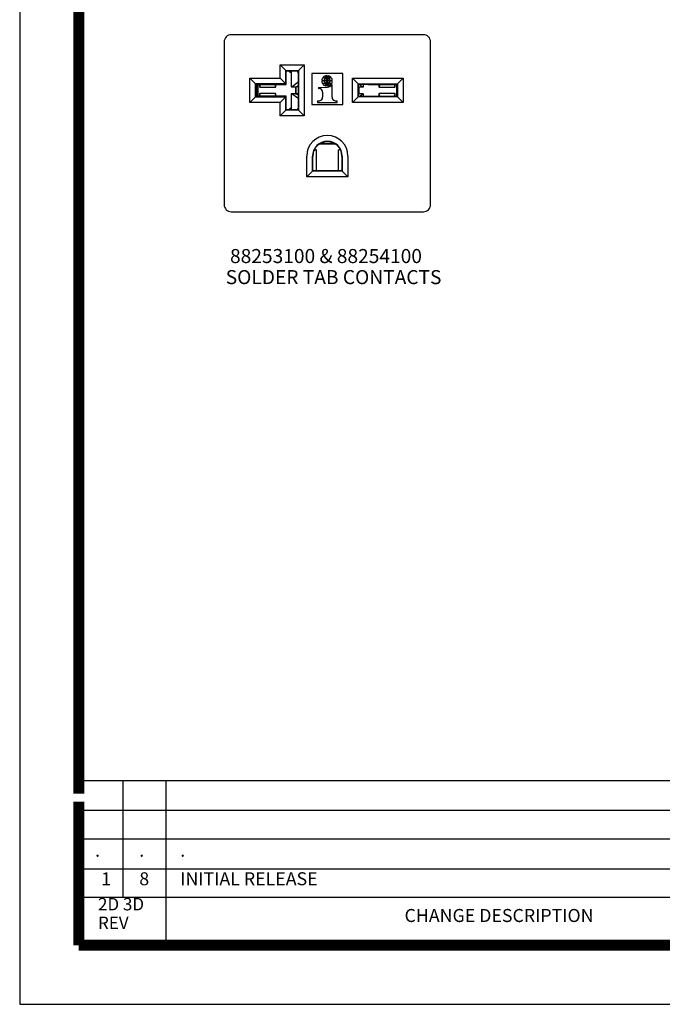
# Model space of a CAD drawing. Units: inches. Extents: x 50 to 465, y -329 to -9.
# Drawn here: x 50 to 166, y -329 to -151 of the extents above; entities that cross this region are included whole.
import ezdxf

# ---------------------------------------------------------------- set-up
doc = ezdxf.new("R2010")
doc.units = ezdxf.units.IN
doc.layers.add('1', color=7, linetype='Continuous')
doc.styles.add('CONVERTER_11', font='txt.shx', dxfattribs={"width": 0.9})
doc.styles.add('CONVERTER_12', font='txt.shx')
doc.styles.add('CONVERTER_13', font='txt.shx', dxfattribs={"width": 0.81})

# ---------------------------------------------------------------- blocks, each defined once
blk = doc.blocks.new('TOP__1', base_point=(257.36, -168.84))
at = {"layer": '1', "color": 4, "linetype": 'Continuous'}
for p, q in [((50.17, -8.73), (50.17, -328.95)), ((60.85, -288.5), (280.55, -288.5)), ((68.88, -309.6), (68.88, -288.5)), ((76.61, -318.27), (76.61, -288.5)), ((60.85, -293.86), (280.55, -293.86)), ((60.85, -299.07), (280.55, -299.07)), ((60.85, -304.44), (355.62, -304.44)), ((60.85, -309.6), (280.55, -309.6)), ((50.17, -328.95), (464.56, -328.95))]:
    blk.add_line(p, q, dxfattribs=at)
at = {"layer": '1', "color": 4, "linetype": 'Continuous', "const_width": 1.98}
for points in [[(60.85, -290.9), (60.85, -19.41)], [(60.85, -299.07), (60.85, -292.3)], [(60.85, -304.44), (60.85, -297.67)], [(60.85, -311.2), (60.85, -304.44)], [(60.85, -318.27), (60.85, -311.2)], [(73.72, -318.27), (60.85, -318.27)], [(246.6, -318.27), (73.72, -318.27)]]:
    blk.add_lwpolyline(points, dxfattribs=at)
at = {"layer": '1', "color": 6, "attachment_point": 7, "style": 'CONVERTER_12'}
for s, insert, char_height in [('.', (63.79, -303.01), 2.35), ('.', (71.77, -303.01), 2.35), ('1', (64.9, -308.17), 2.35), ('8', (71.78, -308.17), 2.35), ('INITIAL RELEASE', (79.18, -308.17), 2.3545), ('CHANGE DESCRIPTION', (119.7, -314.81), 2.3545)]:
    blk.add_mtext(s, dxfattribs=dict(at, insert=insert, char_height=char_height))
at = {"layer": '1', "color": 6, "attachment_point": 7, "line_spacing_factor": 0.90036}
for s, insert, char_height, style in [('.', (79.18, -303.01), 2.35, 'CONVERTER_13'), ('2D 3D\\P REV', (64.32, -316.05), 2.25, 'CONVERTER_11')]:
    blk.add_mtext(s, dxfattribs=dict(at, insert=insert, char_height=char_height, style=style))
blk = doc.blocks.new('68050100_R7_NEMA_Socket-Body_Family_3-20-14__144', base_point=(93.15, -173.43))
at = {"color": 7, "linetype": 'Continuous'}
for p, q in [((99.21, -160.52), (99.13, -160.52)), ((99.19, -160.51), (99.21, -160.51)), ((93.15, -164.85), (93.15, -162.69)), ((93.2, -162.69), (93.2, -164.85)), ((100.01, -163.14), (100.01, -164.41)), ((100.02, -163.14), (100.02, -164.41)), ((111.48, -164.42), (111.48, -163.15)), ((111.49, -164.42), (111.49, -163.15)), ((118.31, -164.85), (118.31, -162.69)), ((118.35, -162.69), (118.35, -164.85)), ((99.18, -167.02), (99.21, -167.02)), ((104, -165.94), (107.51, -165.94)), ((104.33, -173.43), (107.17, -173.43)), ((104.34, -173.42), (107.16, -173.42))]:
    blk.add_line(p, q, dxfattribs=at)
for centre, start, end in [((99.13, -160.14), -162.3836, -89.9972), ((99.19, -160.12), -159.9177, -89.9971), ((99.18, -167.4), 90, 158.4958), ((99.25, -167.47), 96.0435, 148.0277)]:
    blk.add_arc(centre, 0.381, start, end, dxfattribs=at)
blk = doc.blocks.new('55030770-R6_NEMA_L-N_CONTACT-SO_4-30-14__145', base_point=(93.57, -167.26))
at = {"color": 7, "linetype": 'Continuous'}
for p, q in [((99.21, -160.26), (99.21, -163.14)), ((100.48, -160.58), (100.29, -160.26)), ((93.57, -163.2), (93.57, -162.69)), ((93.57, -163.2), (93.57, -163.27)), ((96.37, -163.27), (93.57, -163.27)), ((96.37, -162.69), (96.37, -163.2)), ((96.37, -163.27), (96.37, -163.2)), ((99.28, -163.14), (99.21, -163.14)), ((99.29, -163.14), (99.28, -163.14)), ((99.29, -163.14), (100.01, -163.14)), ((100.44, -162.38), (99.37, -163.11)), ((100.01, -163.14), (100.13, -163.14)), ((100.07, -163.14), (100.07, -164.41)), ((100.5, -163.14), (100.13, -163.14)), ((100.22, -163.11), (100.5, -162.92)), ((93.57, -164.28), (93.57, -164.35)), ((93.57, -164.28), (96.37, -164.28)), ((93.57, -164.85), (93.57, -164.35)), ((96.37, -164.35), (96.37, -164.28)), ((96.37, -164.35), (96.37, -164.85)), ((99.21, -164.41), (99.21, -167.26)), ((99.28, -164.41), (99.21, -164.41)), ((99.28, -164.41), (99.29, -164.41)), ((100.01, -164.41), (99.29, -164.41)), ((100.44, -165.16), (99.37, -164.44)), ((100.01, -164.41), (100.13, -164.41)), ((100.48, -164.41), (100.13, -164.41)), ((100.22, -164.44), (100.48, -164.61)), ((100.48, -166.97), (100.31, -167.26))]:
    blk.add_line(p, q, dxfattribs=at)
for points in [[(100.48, -160.58), (100.49, -160.6), (100.5, -160.62)], [(93.57, -163.2), (93.57, -163.17), (93.57, -163.15), (93.57, -163.12), (93.58, -163.09)], [(93.58, -163.09), (93.64, -162.89), (93.76, -162.69)], [(96.18, -162.69), (96.3, -162.89), (96.36, -163.09)], [(96.36, -163.09), (96.36, -163.11), (96.37, -163.13), (96.37, -163.15), (96.37, -163.17), (96.37, -163.18), (96.37, -163.2)], [(99.29, -163.14), (99.33, -163.13), (99.37, -163.11)], [(100.22, -163.11), (100.18, -163.13), (100.13, -163.14)], [(100.44, -162.38), (100.47, -162.35), (100.5, -162.29)], [(93.58, -164.45), (93.57, -164.42), (93.57, -164.4), (93.57, -164.37), (93.57, -164.35)], [(93.76, -164.85), (93.64, -164.66), (93.58, -164.45)], [(96.36, -164.45), (96.3, -164.66), (96.18, -164.85)], [(96.37, -164.35), (96.37, -164.36), (96.37, -164.38), (96.37, -164.4), (96.37, -164.41), (96.36, -164.43), (96.36, -164.45)], [(99.29, -164.41), (99.33, -164.42), (99.37, -164.44)], [(100.22, -164.44), (100.18, -164.41), (100.13, -164.41)], [(100.44, -165.16), (100.46, -165.18), (100.48, -165.21)]]:
    blk.add_spline(points, degree=3, dxfattribs=at)
blk = doc.blocks.new('55030770-R6_NEMA_L-N_CONTACT-SO_4-30-14_1__146', base_point=(111.35, -164.85))
at = {"color": 7, "linetype": 'Continuous'}
for p, q in [((111.35, -163.15), (111.37, -163.15)), ((111.37, -163.15), (111.49, -163.15)), ((111.43, -164.42), (111.43, -163.15)), ((111.47, -162.67), (112.13, -163.12)), ((111.49, -163.15), (112.22, -163.15)), ((112.22, -163.15), (112.29, -163.15)), ((112.22, -163.15), (112.22, -163.15)), ((112.29, -163.15), (112.29, -162.67)), ((115.13, -163.21), (115.13, -162.69)), ((115.13, -163.21), (115.13, -163.28)), ((117.93, -163.28), (115.13, -163.28)), ((117.93, -162.69), (117.93, -163.21)), ((117.93, -163.28), (117.93, -163.21)), ((111.38, -164.42), (111.49, -164.42)), ((112.22, -164.42), (111.49, -164.42)), ((111.54, -164.85), (112.13, -164.45)), ((112.22, -164.42), (112.22, -164.42)), ((112.22, -164.42), (112.29, -164.42)), ((112.29, -164.85), (112.29, -164.42)), ((115.13, -164.29), (117.93, -164.29)), ((115.13, -164.29), (115.13, -164.36)), ((115.13, -164.85), (115.13, -164.36)), ((117.93, -164.36), (117.93, -164.29)), ((117.93, -164.36), (117.93, -164.85))]:
    blk.add_line(p, q, dxfattribs=at)
for points in [[(112.22, -163.15), (112.17, -163.14), (112.13, -163.12)], [(115.13, -163.21), (115.13, -163.19), (115.13, -163.18), (115.13, -163.16), (115.13, -163.14), (115.14, -163.13), (115.14, -163.1)], [(115.14, -163.1), (115.21, -162.9), (115.33, -162.69)], [(117.74, -162.69), (117.86, -162.9), (117.92, -163.1)], [(117.92, -163.1), (117.93, -163.13), (117.93, -163.16), (117.93, -163.18), (117.93, -163.21)], [(112.22, -164.42), (112.17, -164.43), (112.13, -164.45)], [(115.14, -164.47), (115.14, -164.44), (115.13, -164.43), (115.13, -164.41), (115.13, -164.39), (115.13, -164.38), (115.13, -164.36)], [(115.31, -164.85), (115.2, -164.66), (115.14, -164.47)], [(117.92, -164.47), (117.86, -164.66), (117.75, -164.85)], [(117.93, -164.36), (117.93, -164.39), (117.93, -164.41), (117.93, -164.44), (117.92, -164.47)]]:
    blk.add_spline(points, degree=3, dxfattribs=at)
blk = doc.blocks.new('55030780-R4_NEMA-GROUND-SO_11-9-11__147', base_point=(103.11, -178.3))
at = {"color": 7, "linetype": 'Continuous'}
for p, q in [((107.06, -173.36), (104.44, -173.36)), ((104.48, -173.36), (104.48, -173.42)), ((107.02, -173.42), (107.02, -173.36)), ((103.37, -174.51), (103.68, -174.51)), ((103.76, -174.51), (103.68, -174.51)), ((103.76, -178.3), (103.76, -174.51)), ((107.74, -178.3), (107.74, -174.51)), ((107.74, -174.51), (107.82, -174.51)), ((108.13, -174.51), (107.82, -174.51)), ((103.11, -178.11), (103.17, -178.21)), ((108.39, -178.11), (108.33, -178.21))]:
    blk.add_line(p, q, dxfattribs=at)
for points in [[(103.26, -174.78), (103.47, -174.58), (103.68, -174.51)], [(108.24, -174.78), (108.04, -174.58), (107.82, -174.51)], [(103.11, -178.11), (103.11, -178.11), (103.11, -178.11)], [(103.23, -178.3), (103.2, -178.26), (103.17, -178.21)], [(108.27, -178.3), (108.3, -178.26), (108.33, -178.21)], [(108.39, -178.11), (108.39, -178.11), (108.39, -178.11)]]:
    blk.add_spline(points, degree=3, dxfattribs=at)
blk = doc.blocks.new('Contacts_SOLDER_Assy__148', base_point=(93.57, -178.3))
for name, p in [('55030770-R6_NEMA_L-N_CONTACT-SO_4-30-14__145', (93.57, -167.26)), ('55030770-R6_NEMA_L-N_CONTACT-SO_4-30-14_1__146', (111.35, -164.85)), ('55030780-R4_NEMA-GROUND-SO_11-9-11__147', (103.11, -178.3))]:
    blk.add_blockref(name, p)
blk = doc.blocks.new('UNIVERSAL-PARTS_Assy_4-30-14__149', base_point=(93.57, -178.3))
blk.add_blockref('Contacts_SOLDER_Assy__148', (93.57, -178.3))
blk = doc.blocks.new('COMMON-PARTS_Assy_1__150', base_point=(93.15, -178.3))
for name, p in [('68050100_R7_NEMA_Socket-Body_Family_3-20-14__144', (93.15, -173.43)), ('UNIVERSAL-PARTS_Assy_4-30-14__149', (93.57, -178.3))]:
    blk.add_blockref(name, p)
blk = doc.blocks.new('68050240_R8_NEMA_6-20_Face-Plate_Family_5-28-15__151', base_point=(87.11, -185.72))
at = {"color": 7, "linetype": 'Continuous'}
for p, q in [((123.12, -153.73), (88.38, -153.73)), ((87.11, -155), (87.11, -184.45)), ((124.39, -184.45), (124.39, -155)), ((98.25, -160.2), (97.21, -159.17)), ((97.21, -161.58), (97.21, -159.17)), ((97.21, -159.17), (101.59, -159.17)), ((100.56, -160.2), (101.59, -159.17)), ((101.59, -159.17), (101.59, -168.37)), ((91.75, -161.58), (97.21, -161.58)), ((91.75, -161.58), (92.79, -162.62)), ((91.75, -165.96), (91.75, -161.58)), ((97.21, -161.58), (98.25, -162.62)), ((98.25, -160.2), (100.56, -160.2)), ((98.32, -160.28), (98.25, -160.2)), ((98.25, -162.62), (98.25, -160.2)), ((98.32, -160.28), (98.35, -160.26)), ((98.32, -162.69), (98.32, -160.28)), ((98.35, -160.26), (100.5, -160.26)), ((100.5, -160.26), (100.56, -160.2)), ((100.5, -160.26), (100.5, -163.15)), ((100.56, -160.2), (100.56, -164.42)), ((102.96, -160.73), (102.96, -166.31)), ((108.54, -160.73), (102.96, -160.73)), ((105.65, -161.6), (105.65, -161.15)), ((105.65, -162), (105.65, -161.66)), ((105.75, -161.15), (105.75, -161.6)), ((105.75, -161.66), (105.75, -162)), ((108.54, -166.31), (108.54, -160.73)), ((110.27, -165.96), (110.27, -161.58)), ((111.3, -162.62), (110.27, -161.58)), ((110.27, -161.58), (119.47, -161.58)), ((118.44, -162.62), (119.47, -161.58)), ((119.47, -161.58), (119.47, -165.96)), ((92.86, -162.69), (92.79, -162.62)), ((92.79, -164.93), (92.79, -162.62)), ((98.25, -162.62), (92.79, -162.62)), ((92.86, -162.69), (93.11, -162.69)), ((92.86, -162.69), (92.86, -164.85)), ((93.11, -162.69), (98.32, -162.69)), ((98.32, -162.69), (98.25, -162.62)), ((100.48, -163.17), (100.5, -163.15)), ((100.48, -163.17), (100.48, -167.26)), ((104.14, -163.23), (105.79, -163.17)), ((104.14, -163.23), (104.14, -163.46)), ((104.14, -163.46), (104.24, -163.46)), ((104.75, -162), (105.16, -162)), ((105.16, -162.08), (104.75, -162.08)), ((105.24, -162), (105.65, -162)), ((105.65, -162.08), (105.24, -162.08)), ((105.65, -162.43), (105.65, -162.08)), ((105.65, -162.94), (105.65, -162.49)), ((105.75, -162), (106.16, -162)), ((105.75, -162.08), (105.75, -162.43)), ((106.16, -162.08), (105.75, -162.08)), ((105.75, -162.49), (105.75, -162.94)), ((106.24, -162), (106.65, -162)), ((106.65, -162.08), (106.24, -162.08)), ((106.62, -162.8), (106.52, -162.8)), ((106.62, -165), (106.62, -162.8)), ((111.3, -162.62), (118.44, -162.62)), ((111.3, -164.93), (111.3, -162.62)), ((111.3, -162.62), (111.35, -162.67)), ((111.35, -162.67), (113.2, -162.67)), ((111.35, -163.15), (111.35, -162.67)), ((111.38, -163.17), (111.35, -163.15)), ((111.38, -164.85), (111.38, -163.17)), ((113.21, -162.69), (113.2, -162.67)), ((113.21, -162.69), (118.36, -162.69)), ((118.44, -162.62), (118.36, -162.69)), ((118.36, -164.85), (118.36, -162.69)), ((118.44, -162.62), (118.44, -164.93)), ((92.79, -164.93), (91.75, -165.96)), ((92.79, -164.93), (92.86, -164.85)), ((92.79, -164.93), (98.25, -164.93)), ((93.11, -164.85), (92.86, -164.85)), ((98.32, -164.85), (93.11, -164.85)), ((98.25, -164.93), (97.21, -165.96)), ((98.25, -164.93), (98.32, -164.85)), ((98.25, -167.34), (98.25, -164.93)), ((98.32, -167.26), (98.32, -164.85)), ((100.56, -164.42), (100.56, -167.34)), ((104.88, -164.11), (104.88, -165)), ((110.27, -165.96), (111.3, -164.93)), ((111.3, -164.93), (111.38, -164.85)), ((118.44, -164.93), (111.3, -164.93)), ((111.38, -164.85), (118.36, -164.85)), ((118.36, -164.85), (118.44, -164.93)), ((119.47, -165.96), (118.44, -164.93)), ((97.21, -165.96), (91.75, -165.96)), ((97.21, -168.37), (97.21, -165.96)), ((98.25, -167.34), (98.32, -167.26)), ((98.32, -167.26), (100.48, -167.26)), ((100.56, -167.34), (100.48, -167.26)), ((102.96, -166.31), (108.54, -166.31)), ((104, -165.68), (104.36, -165.66)), ((104, -165.68), (104, -165.94)), ((104, -165.94), (107.51, -165.94)), ((107.15, -165.66), (107.51, -165.68)), ((107.51, -165.94), (107.51, -165.68)), ((119.47, -165.96), (110.27, -165.96)), ((97.21, -168.37), (98.25, -167.34)), ((101.59, -168.37), (97.21, -168.37)), ((100.56, -167.34), (98.25, -167.34)), ((101.59, -168.37), (100.56, -167.34)), ((102.02, -179.39), (102.02, -175.66)), ((103.06, -178.35), (103.06, -175.66)), ((103.11, -178.3), (103.11, -175.66)), ((108.39, -175.66), (108.39, -178.3)), ((108.45, -175.66), (108.45, -178.35)), ((109.48, -175.66), (109.48, -179.39)), ((102.02, -179.39), (103.06, -178.35)), ((109.48, -179.39), (102.02, -179.39)), ((103.06, -178.35), (103.11, -178.3)), ((108.45, -178.35), (103.06, -178.35)), ((108.39, -178.3), (103.11, -178.3)), ((108.45, -178.35), (108.39, -178.3)), ((108.45, -178.35), (109.48, -179.39)), ((88.38, -185.72), (123.12, -185.72))]:
    blk.add_line(p, q, dxfattribs=at)
for centre, radius, start, end in [((88.38, -155), 1.27, 89.9824, 179.9956), ((123.12, -155), 1.27, 45.0183, 90.0377), ((123.12, -154.99), 1.27, -0.0157, 44.9843), ((105.64, -162.02), 0.889, 139.3419, 179.0767), ((105.46, -160.84), 0.771, -129.2962, -105.7851), ((105.68, -161.98), 0.889, 95.3436, 137.7418), ((105.4, -160.97), 0.563, -133.2218, -103.374), ((106.3, -162.02), 1.14, 157.6039, 179.1708), ((106.27, -162), 1.04, 157.3705, 179.9375), ((106.46, -162.08), 1.31, 131.328, 154.7468), ((105.66, -160.51), 1.15, -107.1007, -90.2486), ((106.33, -161.99), 1.08, 128.8386, 155.8434), ((105.64, -160.6), 0.993, -107.6907, -89.5742), ((105.07, -161.99), 1.08, 24.1566, 51.1614), ((105.76, -160.6), 0.993, -90.4258, -72.3093), ((105.75, -160.51), 1.15, -89.7514, -72.8953), ((105.73, -161.98), 0.889, 42.2582, 84.6564), ((104.94, -162.08), 1.31, 25.2532, 48.672), ((105.13, -162), 1.04, 0.0477, 22.6143), ((106, -160.97), 0.563, -76.626, -46.7782), ((105.95, -160.84), 0.771, -74.2149, -50.7038), ((105.1, -162.02), 1.14, 0.8293, 22.3961), ((105.76, -162.02), 0.889, 0.9232, 40.658), ((104.26, -164.09), 0.63, -2.2271, 91.4294), ((105.64, -162.07), 0.889, -179.0768, -139.342), ((105.46, -163.24), 0.771, 105.7851, 129.2962), ((105.4, -163.11), 0.563, 103.374, 133.2218), ((105.68, -162.1), 0.889, -137.7418, -95.3436), ((106.3, -162.07), 1.14, -179.1707, -157.6039), ((106.27, -162.08), 1.04, -179.9516, -157.3847), ((106.46, -162), 1.31, -154.7468, -131.328), ((105.66, -163.58), 1.15, 90.2486, 107.1047), ((105.64, -163.48), 0.993, 89.5742, 107.6907), ((106.33, -162.09), 1.08, -155.8434, -128.8386), ((105.75, -163.58), 1.15, 72.899, 89.751), ((105.76, -163.48), 0.993, 72.3093, 90.4258), ((105.07, -162.09), 1.08, -51.1614, -24.1566), ((105.74, -162.16), 1.01, -87.4842, -39.752), ((104.94, -162), 1.31, -48.672, -25.2532), ((105.73, -162.1), 0.889, -84.6564, -42.2582), ((105.13, -162.08), 1.04, -22.6296, -0.0624), ((106, -163.11), 0.563, 46.7782, 76.626), ((105.1, -162.07), 1.14, -22.3961, -0.8293), ((105.95, -163.24), 0.771, 50.7038, 74.2149), ((105.76, -162.07), 0.889, -40.6581, -0.9233), ((104.24, -165.02), 0.647, -79.5539, 1.5638), ((107.26, -165.02), 0.645, 178.2974, -100.3074), ((105.75, -175.66), 3.73, 0, 180), ((105.75, -175.66), 2.69, 0, 180), ((105.75, -175.66), 2.64, 0, 180), ((88.38, -184.45), 1.27, 179.9868, -89.9869), ((123.12, -184.45), 1.27, -44.9773, 0.0108), ((123.12, -184.45), 1.27, -90.035, -45.0202)]:
    blk.add_arc(centre, radius, start, end, dxfattribs=at)
blk = doc.blocks.new('8825XXXX_R8_Family-Face-Plate_6-20_Assy_5-28-15__152', base_point=(87.11, -185.72))
for name, p in [('68050240_R8_NEMA_6-20_Face-Plate_Family_5-28-15__151', (87.11, -185.72)), ('COMMON-PARTS_Assy_1__150', (93.15, -178.3))]:
    blk.add_blockref(name, p)
blk = doc.blocks.new('front3__153', base_point=(105.75, -169.72))
blk.add_blockref('8825XXXX_R8_Family-Face-Plate_6-20_Assy_5-28-15__152', (87.11, -185.72))
at = {"layer": '1', "color": 1, "insert": (87.39, -199.59), "char_height": 2.54, "attachment_point": 7, "line_spacing_factor": 0.90036, "style": 'CONVERTER_11'}
blk.add_mtext(' 88253100 & 88254100\\PSOLDER TAB CONTACTS', dxfattribs=at)

msp = doc.modelspace()

# ---------------------------------------------------------------- block references
msp.add_blockref('front3__153', (105.75, -169.72))
at = {"layer": '1'}
msp.add_blockref('TOP__1', (257.36, -168.84), dxfattribs=at)

doc.saveas('drawing.dxf')
